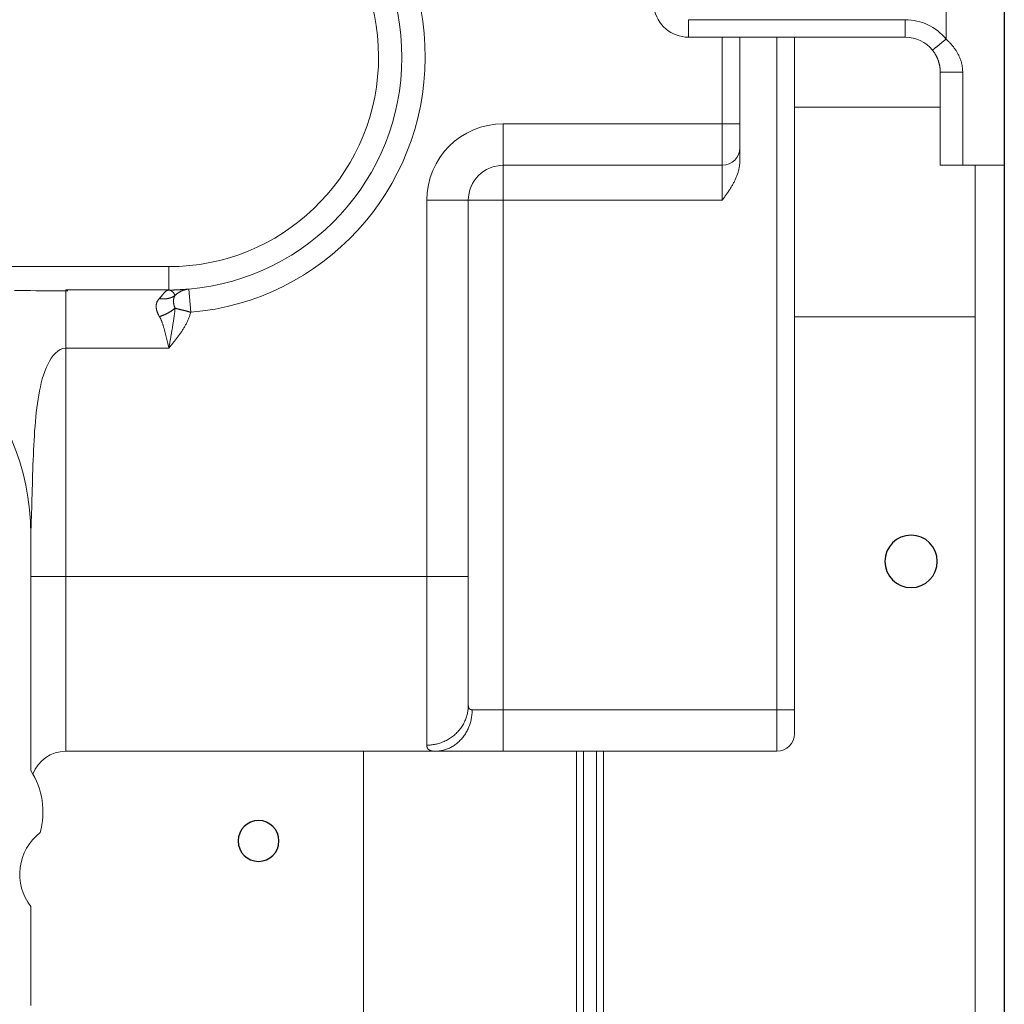
# Model space of a CAD drawing. Units: millimetres. Extents: x -1320 to 12527, y -318 to 2093.
# Drawn here: x 3116 to 3200, y 816 to 900 of the extents above; entities that cross this region are included whole.
import ezdxf

# ---------------------------------------------------------------- set-up
doc = ezdxf.new("R2010")
doc.units = ezdxf.units.MM
doc.linetypes.add('solid', pattern=[0])
doc.layers.get('0').update_dxf_attribs({"linetype": 'CONTINUOUS'})
for name, color, linetype in [('10', 7, 'CONTINUOUS'), ('text', 1, 'solid'), ('text-mold', 1, 'solid')]:
    doc.layers.add(name, color=color, linetype=linetype)

# ---------------------------------------------------------------- blocks, each defined once
blk = doc.blocks.new('1')
at = {"layer": 'text', "color": 1, "linetype": 'solid', "extrusion": (0, 0, -1)}
blk.add_circle((-3960.671, 2178.944), 2.25, dxfattribs=at)
at = {"layer": 'text', "color": 6, "linetype": 'solid', "extrusion": (0, 0, -1)}
blk.add_circle((-3904.671, 2154.944), 1.75, dxfattribs=at)
at = {"layer": 'text-mold', "color": 1, "linetype": 'solid'}
blk.add_line((3968.671, 2272.944), (3968.671, 1760.944), dxfattribs=at)

msp = doc.modelspace()

# ---------------------------------------------------------------- linework, layer by layer
at = {"layer": '10', "color": 3, "linetype": 'Continuous', "lineweight": 13}
for p, q in [((3195.444, 898.672), (3195.444, 901.843)), ((3191.944, 900.343), (3173.337, 900.343)), ((3173.337, 898.843), (3173.337, 900.343)), ((3191.944, 898.843), (3191.944, 900.343)), ((3176.244, 891.403), (3176.244, 898.843)), ((3180.93, 898.843), (3180.93, 841.103)), ((3196.873, 887.843), (3196.873, 895.843)), ((3176.244, 891.403), (3157.444, 891.403)), ((3157.444, 887.843), (3157.444, 891.403)), ((3176.244, 891.403), (3177.744, 891.403)), ((3176.244, 887.843), (3176.244, 891.403)), ((3157.444, 887.843), (3157.444, 884.843)), ((3176.244, 884.843), (3176.244, 887.843)), ((3150.884, 884.843), (3150.884, 852.543)), ((3154.444, 884.843), (3150.884, 884.843)), ((3157.444, 884.843), (3154.444, 884.843)), ((3157.444, 841.103), (3157.444, 884.843)), ((3176.244, 884.843), (3157.444, 884.843)), ((3128.744, 879.143), (3017.394, 879.143)), ((3128.744, 879.143), (3128.744, 877.143)), ((3119.894, 872.143), (3119.894, 877.066)), ((3130.618, 875.223), (3130.447, 877.216)), ((3119.894, 872.143), (3119.894, 852.543)), ((3128.744, 872.143), (3119.894, 872.143)), ((3119.894, 852.543), (3116.894, 852.543)), ((3119.894, 837.543), (3119.894, 852.543)), ((3119.894, 852.543), (3150.884, 852.543)), ((3150.884, 852.543), (3150.884, 838.068)), ((3154.444, 852.543), (3150.884, 852.543)), ((3154.777, 841.103), (3157.444, 841.103)), ((3157.444, 841.103), (3157.444, 837.543)), ((3157.444, 841.103), (3180.93, 841.103)), ((3180.93, 841.103), (3180.93, 837.543)), ((3182.43, 841.103), (3180.93, 841.103)), ((3164.344, 837.543), (3164.344, 802.128)), ((3165.444, 802.128), (3165.444, 837.543))]:
    msp.add_line(p, q, dxfattribs=at)
at = {"layer": '10', "color": 3, "linetype": 'Continuous', "lineweight": 18}
for p, q in [((3200.444, 887.843), (3200.444, 901.843)), ((3191.944, 898.843), (3173.337, 898.843)), ((3177.744, 891.403), (3177.744, 898.843)), ((3182.43, 898.843), (3182.43, 841.103)), ((3194.944, 887.843), (3194.944, 895.843)), ((3182.43, 892.843), (3194.944, 892.843)), ((3177.744, 889.343), (3177.744, 891.403)), ((3177.744, 888.197), (3177.744, 889.343)), ((3176.244, 887.843), (3157.444, 887.843)), ((3196.873, 887.843), (3194.944, 887.843)), ((3200.444, 887.843), (3196.873, 887.843)), ((3197.944, 887.843), (3197.944, 741.843)), ((3200.444, 741.843), (3200.444, 887.843)), ((3154.444, 884.843), (3154.444, 852.543)), ((3119.894, 877.066), (3119.894, 877.143)), ((3128.744, 877.143), (3119.894, 877.143)), ((3197.944, 874.843), (3182.43, 874.843)), ((3116.894, 835.886), (3116.894, 856.143)), ((3154.444, 852.543), (3154.444, 841.504)), ((3182.43, 841.103), (3182.43, 839.043)), ((3151.611, 837.543), (3119.894, 837.543)), ((3145.44, 837.543), (3145.44, 802.143)), ((3151.611, 837.543), (3157.444, 837.543)), ((3157.444, 837.543), (3180.93, 837.543)), ((3163.744, 837.543), (3163.744, 802.143)), ((3166.044, 802.143), (3166.044, 837.543)), ((3116.894, 815.714), (3116.894, 824.228))]:
    msp.add_line(p, q, dxfattribs=at)
at = {"layer": '10', "color": 3, "linetype": 'Continuous', "lineweight": 13}
for points in [[(3194.278, 897.729), (3194.278, 897.729), (3194.28, 897.731), (3194.283, 897.733), (3194.287, 897.736), (3194.292, 897.741), (3194.298, 897.746), (3194.306, 897.752), (3194.314, 897.759), (3194.324, 897.766), (3194.335, 897.775), (3194.347, 897.785), (3194.36, 897.795), (3194.374, 897.806), (3194.389, 897.819), (3194.405, 897.832), (3194.422, 897.846), (3194.44, 897.86), (3194.459, 897.876), (3194.48, 897.892), (3194.501, 897.909), (3194.523, 897.927), (3194.546, 897.945), (3194.569, 897.965), (3194.594, 897.984), (3194.619, 898.005), (3194.646, 898.026), (3194.673, 898.048), (3194.701, 898.071), (3194.729, 898.094), (3194.759, 898.118), (3194.789, 898.142), (3194.819, 898.167), (3194.851, 898.192), (3194.882, 898.218), (3194.915, 898.244), (3194.948, 898.27), (3194.981, 898.297), (3195.015, 898.325), (3195.049, 898.352), (3195.084, 898.38), (3195.119, 898.409), (3195.154, 898.437), (3195.19, 898.466), (3195.226, 898.495), (3195.262, 898.524), (3195.298, 898.554), (3195.335, 898.583), (3195.371, 898.613), (3195.408, 898.642), (3195.444, 898.672)], [(3194.944, 895.843), (3194.945, 895.843), (3194.947, 895.843), (3194.952, 895.843), (3194.957, 895.843), (3194.965, 895.843), (3194.975, 895.843), (3194.986, 895.843), (3195, 895.843), (3195.015, 895.843), (3195.033, 895.843), (3195.053, 895.843), (3195.074, 895.843), (3195.099, 895.843), (3195.125, 895.843), (3195.153, 895.843), (3195.184, 895.843), (3195.216, 895.843), (3195.251, 895.843), (3195.288, 895.843), (3195.327, 895.843), (3195.367, 895.843), (3195.41, 895.843), (3195.454, 895.843), (3195.5, 895.843), (3195.548, 895.843), (3195.597, 895.843), (3195.647, 895.843), (3195.699, 895.843), (3195.751, 895.843), (3195.805, 895.843), (3195.859, 895.843), (3195.914, 895.843), (3195.97, 895.843), (3196.025, 895.843), (3196.082, 895.843), (3196.138, 895.843), (3196.194, 895.843), (3196.25, 895.843), (3196.306, 895.843), (3196.361, 895.843), (3196.416, 895.843), (3196.47, 895.843), (3196.524, 895.843), (3196.577, 895.843), (3196.629, 895.843), (3196.68, 895.843), (3196.73, 895.843), (3196.779, 895.843), (3196.826, 895.843), (3196.873, 895.843)], [(3128.744, 877.143), (3128.731, 877.143), (3128.718, 877.142), (3128.705, 877.14), (3128.692, 877.138), (3128.678, 877.135), (3128.665, 877.131), (3128.651, 877.127), (3128.637, 877.122), (3128.623, 877.116), (3128.609, 877.11), (3128.595, 877.103), (3128.58, 877.096), (3128.566, 877.087), (3128.552, 877.078), (3128.537, 877.069), (3128.523, 877.059), (3128.508, 877.048), (3128.494, 877.037), (3128.479, 877.025), (3128.465, 877.012), (3128.45, 876.999), (3128.435, 876.985), (3128.42, 876.97), (3128.405, 876.955), (3128.39, 876.94), (3128.375, 876.924), (3128.359, 876.907), (3128.343, 876.89), (3128.327, 876.872), (3128.311, 876.854), (3128.295, 876.835), (3128.278, 876.816), (3128.261, 876.796), (3128.244, 876.775), (3128.227, 876.755), (3128.209, 876.733), (3128.192, 876.712), (3128.174, 876.69), (3128.155, 876.667), (3128.137, 876.645), (3128.118, 876.622), (3128.099, 876.599), (3128.079, 876.575), (3128.059, 876.551), (3128.039, 876.528), (3128.018, 876.504), (3127.997, 876.48), (3127.976, 876.456), (3127.954, 876.432), (3127.932, 876.409)], [(3127.932, 876.409), (3127.961, 876.404), (3127.991, 876.399), (3128.02, 876.394), (3128.049, 876.39), (3128.079, 876.387), (3128.108, 876.384), (3128.138, 876.381), (3128.167, 876.379), (3128.197, 876.377), (3128.226, 876.375), (3128.256, 876.374), (3128.285, 876.374), (3128.315, 876.374), (3128.344, 876.374), (3128.373, 876.375), (3128.402, 876.376), (3128.432, 876.377), (3128.461, 876.38), (3128.49, 876.382), (3128.518, 876.385), (3128.547, 876.388), (3128.576, 876.392), (3128.604, 876.397), (3128.632, 876.401), (3128.66, 876.407), (3128.688, 876.412), (3128.716, 876.418), (3128.743, 876.425), (3128.77, 876.432), (3128.797, 876.439), (3128.824, 876.447), (3128.851, 876.455), (3128.877, 876.464), (3128.903, 876.473), (3128.929, 876.482), (3128.954, 876.492), (3128.979, 876.502), (3129.004, 876.513), (3129.028, 876.524), (3129.053, 876.536), (3129.076, 876.547), (3129.1, 876.56), (3129.123, 876.572), (3129.146, 876.585), (3129.168, 876.598), (3129.19, 876.612), (3129.212, 876.626), (3129.234, 876.64), (3129.255, 876.654), (3129.275, 876.669)], [(3128.87, 877.119), (3129.053, 876.993), (3129.061, 876.986), (3129.068, 876.979), (3129.076, 876.972), (3129.083, 876.964), (3129.09, 876.957), (3129.097, 876.949), (3129.104, 876.942), (3129.111, 876.934), (3129.117, 876.927), (3129.124, 876.919), (3129.13, 876.912), (3129.136, 876.904), (3129.143, 876.897), (3129.149, 876.889), (3129.154, 876.882), (3129.16, 876.874), (3129.166, 876.867), (3129.171, 876.859), (3129.177, 876.852), (3129.182, 876.844), (3129.187, 876.837), (3129.192, 876.83), (3129.197, 876.823), (3129.201, 876.816), (3129.206, 876.809), (3129.21, 876.802), (3129.214, 876.795), (3129.219, 876.788), (3129.222, 876.781), (3129.226, 876.775), (3129.23, 876.768), (3129.234, 876.762), (3129.237, 876.755), (3129.24, 876.749), (3129.244, 876.743), (3129.247, 876.737), (3129.25, 876.731), (3129.252, 876.725), (3129.255, 876.719), (3129.258, 876.714), (3129.26, 876.708), (3129.262, 876.703), (3129.264, 876.698), (3129.266, 876.693), (3129.268, 876.688), (3129.27, 876.683), (3129.272, 876.678), (3129.273, 876.673), (3129.275, 876.669)], [(3129.275, 876.669), (3129.265, 876.653), (3129.255, 876.637), (3129.245, 876.62), (3129.236, 876.604), (3129.227, 876.587), (3129.219, 876.569), (3129.211, 876.552), (3129.203, 876.534), (3129.196, 876.516), (3129.19, 876.497), (3129.184, 876.478), (3129.178, 876.459), (3129.173, 876.44), (3129.168, 876.42), (3129.163, 876.401), (3129.159, 876.38), (3129.156, 876.36), (3129.153, 876.34), (3129.15, 876.319), (3129.148, 876.298), (3129.146, 876.276), (3129.144, 876.255), (3129.143, 876.233), (3129.143, 876.211), (3129.142, 876.189), (3129.143, 876.167), (3129.143, 876.144), (3129.144, 876.121), (3129.146, 876.098), (3129.148, 876.075), (3129.15, 876.052), (3129.153, 876.028), (3129.156, 876.004), (3129.16, 875.981), (3129.164, 875.957), (3129.168, 875.932), (3129.173, 875.908), (3129.179, 875.884), (3129.184, 875.859), (3129.191, 875.835), (3129.197, 875.81), (3129.204, 875.785), (3129.212, 875.76), (3129.22, 875.735), (3129.228, 875.71), (3129.237, 875.685), (3129.246, 875.66), (3129.256, 875.635), (3129.266, 875.61), (3129.277, 875.585)], [(3129.275, 876.669), (3129.295, 876.688), (3129.314, 876.707), (3129.334, 876.726), (3129.355, 876.744), (3129.375, 876.762), (3129.396, 876.78), (3129.417, 876.797), (3129.439, 876.814), (3129.46, 876.831), (3129.482, 876.848), (3129.504, 876.864), (3129.526, 876.88), (3129.549, 876.895), (3129.571, 876.91), (3129.594, 876.925), (3129.617, 876.94), (3129.64, 876.954), (3129.663, 876.967), (3129.687, 876.981), (3129.71, 876.994), (3129.734, 877.007), (3129.758, 877.019), (3129.782, 877.031), (3129.806, 877.042), (3129.83, 877.054), (3129.854, 877.065), (3129.878, 877.075), (3129.903, 877.085), (3129.927, 877.095), (3129.952, 877.104), (3129.977, 877.113), (3130.001, 877.122), (3130.026, 877.13), (3130.051, 877.138), (3130.076, 877.146), (3130.101, 877.153), (3130.125, 877.16), (3130.15, 877.166), (3130.175, 877.172), (3130.2, 877.178), (3130.225, 877.183), (3130.25, 877.188), (3130.275, 877.193), (3130.299, 877.197), (3130.324, 877.201), (3130.349, 877.205), (3130.374, 877.208), (3130.398, 877.211), (3130.423, 877.214), (3130.447, 877.216)], [(3127.936, 874.858), (3127.965, 874.866), (3127.994, 874.876), (3128.023, 874.885), (3128.053, 874.895), (3128.082, 874.905), (3128.112, 874.915), (3128.141, 874.926), (3128.171, 874.937), (3128.2, 874.948), (3128.23, 874.959), (3128.259, 874.971), (3128.289, 874.983), (3128.318, 874.995), (3128.348, 875.008), (3128.377, 875.021), (3128.406, 875.034), (3128.435, 875.047), (3128.464, 875.06), (3128.493, 875.074), (3128.522, 875.088), (3128.551, 875.102), (3128.579, 875.116), (3128.608, 875.131), (3128.636, 875.146), (3128.664, 875.161), (3128.692, 875.176), (3128.719, 875.192), (3128.747, 875.207), (3128.774, 875.223), (3128.801, 875.239), (3128.827, 875.255), (3128.854, 875.271), (3128.88, 875.288), (3128.906, 875.304), (3128.931, 875.321), (3128.957, 875.338), (3128.982, 875.355), (3129.007, 875.372), (3129.031, 875.389), (3129.055, 875.407), (3129.079, 875.424), (3129.102, 875.442), (3129.125, 875.459), (3129.148, 875.477), (3129.17, 875.495), (3129.192, 875.512), (3129.214, 875.53), (3129.235, 875.548), (3129.256, 875.566), (3129.277, 875.584)], [(3127.936, 874.858), (3127.958, 874.819), (3127.981, 874.778), (3128.003, 874.737), (3128.024, 874.694), (3128.045, 874.65), (3128.065, 874.605), (3128.085, 874.559), (3128.104, 874.512), (3128.124, 874.464), (3128.143, 874.415), (3128.161, 874.366), (3128.18, 874.316), (3128.198, 874.265), (3128.215, 874.213), (3128.233, 874.161), (3128.25, 874.109), (3128.267, 874.056), (3128.284, 874.003), (3128.3, 873.949), (3128.317, 873.895), (3128.333, 873.84), (3128.349, 873.785), (3128.364, 873.729), (3128.38, 873.674), (3128.395, 873.618), (3128.41, 873.561), (3128.425, 873.504), (3128.44, 873.447), (3128.454, 873.39), (3128.469, 873.332), (3128.483, 873.274), (3128.498, 873.216), (3128.512, 873.158), (3128.526, 873.099), (3128.54, 873.04), (3128.555, 872.981), (3128.569, 872.922), (3128.583, 872.863), (3128.597, 872.803), (3128.611, 872.744), (3128.625, 872.684), (3128.639, 872.624), (3128.653, 872.565), (3128.666, 872.505), (3128.68, 872.445), (3128.693, 872.385), (3128.706, 872.324), (3128.719, 872.264), (3128.732, 872.204), (3128.744, 872.143)], [(3129.277, 875.585), (3129.271, 875.515), (3129.265, 875.446), (3129.259, 875.377), (3129.252, 875.308), (3129.245, 875.24), (3129.237, 875.171), (3129.229, 875.103), (3129.221, 875.034), (3129.212, 874.966), (3129.203, 874.898), (3129.194, 874.829), (3129.184, 874.761), (3129.174, 874.693), (3129.164, 874.625), (3129.154, 874.557), (3129.144, 874.489), (3129.133, 874.421), (3129.123, 874.353), (3129.112, 874.285), (3129.101, 874.216), (3129.09, 874.148), (3129.079, 874.08), (3129.068, 874.011), (3129.056, 873.943), (3129.045, 873.874), (3129.033, 873.806), (3129.021, 873.737), (3129.01, 873.669), (3128.998, 873.6), (3128.986, 873.531), (3128.975, 873.462), (3128.963, 873.393), (3128.951, 873.324), (3128.939, 873.255), (3128.927, 873.186), (3128.916, 873.117), (3128.904, 873.047), (3128.892, 872.978), (3128.88, 872.909), (3128.868, 872.839), (3128.856, 872.77), (3128.843, 872.7), (3128.831, 872.631), (3128.819, 872.561), (3128.807, 872.491), (3128.794, 872.422), (3128.782, 872.352), (3128.769, 872.283), (3128.757, 872.213), (3128.744, 872.143)], [(3128.744, 872.143), (3128.79, 872.2), (3128.836, 872.256), (3128.882, 872.312), (3128.928, 872.369), (3128.974, 872.425), (3129.02, 872.482), (3129.065, 872.538), (3129.111, 872.595), (3129.156, 872.652), (3129.201, 872.709), (3129.246, 872.766), (3129.291, 872.823), (3129.335, 872.881), (3129.38, 872.938), (3129.424, 872.996), (3129.467, 873.054), (3129.511, 873.112), (3129.554, 873.171), (3129.597, 873.23), (3129.639, 873.289), (3129.681, 873.348), (3129.723, 873.408), (3129.764, 873.467), (3129.804, 873.528), (3129.845, 873.588), (3129.884, 873.649), (3129.924, 873.71), (3129.962, 873.772), (3130.001, 873.833), (3130.038, 873.896), (3130.075, 873.958), (3130.112, 874.021), (3130.148, 874.084), (3130.183, 874.148), (3130.217, 874.212), (3130.251, 874.276), (3130.283, 874.341), (3130.315, 874.407), (3130.346, 874.473), (3130.375, 874.539), (3130.404, 874.606), (3130.432, 874.673), (3130.459, 874.74), (3130.485, 874.808), (3130.51, 874.876), (3130.533, 874.945), (3130.556, 875.014), (3130.578, 875.083), (3130.598, 875.153), (3130.618, 875.223)], [(3154.777, 841.103), (3154.775, 841.004), (3154.772, 840.904), (3154.765, 840.805), (3154.757, 840.705), (3154.746, 840.606), (3154.732, 840.508), (3154.716, 840.41), (3154.697, 840.312), (3154.676, 840.215), (3154.653, 840.119), (3154.627, 840.024), (3154.599, 839.929), (3154.569, 839.836), (3154.536, 839.743), (3154.501, 839.651), (3154.464, 839.561), (3154.424, 839.472), (3154.383, 839.384), (3154.339, 839.297), (3154.293, 839.212), (3154.244, 839.128), (3154.194, 839.046), (3154.142, 838.965), (3154.088, 838.886), (3154.032, 838.809), (3153.973, 838.734), (3153.914, 838.66), (3153.852, 838.589), (3153.788, 838.519), (3153.723, 838.452), (3153.656, 838.386), (3153.588, 838.323), (3153.518, 838.262), (3153.446, 838.203), (3153.373, 838.146), (3153.299, 838.092), (3153.223, 838.04), (3153.146, 837.99), (3153.068, 837.943), (3152.989, 837.898), (3152.908, 837.856), (3152.827, 837.817), (3152.745, 837.78), (3152.662, 837.745), (3152.577, 837.713), (3152.493, 837.684), (3152.407, 837.658), (3152.321, 837.634), (3152.234, 837.613), (3152.147, 837.595)], [(3154.449, 841.413), (3154.45, 841.401), (3154.452, 841.389), (3154.454, 841.377), (3154.456, 841.366), (3154.458, 841.355), (3154.46, 841.344), (3154.462, 841.333), (3154.465, 841.323), (3154.468, 841.313), (3154.471, 841.303), (3154.475, 841.293), (3154.478, 841.283), (3154.482, 841.274), (3154.486, 841.265), (3154.49, 841.256), (3154.495, 841.247), (3154.499, 841.239), (3154.504, 841.231), (3154.509, 841.223), (3154.514, 841.215), (3154.52, 841.208), (3154.526, 841.2), (3154.531, 841.194), (3154.538, 841.187), (3154.544, 841.181), (3154.551, 841.174), (3154.558, 841.168), (3154.565, 841.163), (3154.572, 841.157), (3154.579, 841.152), (3154.587, 841.148), (3154.595, 841.143), (3154.603, 841.139), (3154.612, 841.134), (3154.62, 841.131), (3154.629, 841.127), (3154.638, 841.124), (3154.648, 841.121), (3154.657, 841.118), (3154.667, 841.115), (3154.677, 841.113), (3154.687, 841.111), (3154.698, 841.109), (3154.708, 841.108), (3154.719, 841.106), (3154.73, 841.105), (3154.741, 841.104), (3154.753, 841.104), (3154.765, 841.103), (3154.777, 841.103)], [(3154.4, 840.965), (3154.384, 840.874), (3154.365, 840.782), (3154.343, 840.691), (3154.319, 840.6), (3154.292, 840.508), (3154.262, 840.417), (3154.229, 840.326), (3154.193, 840.235), (3154.154, 840.145), (3154.112, 840.055), (3154.068, 839.966), (3154.021, 839.878), (3153.97, 839.791), (3153.918, 839.706), (3153.862, 839.621), (3153.803, 839.538), (3153.742, 839.456), (3153.679, 839.376), (3153.612, 839.297), (3153.544, 839.22), (3153.473, 839.146), (3153.399, 839.073), (3153.324, 839.002), (3153.246, 838.934), (3153.166, 838.868), (3153.085, 838.804), (3153.002, 838.743), (3152.917, 838.684), (3152.83, 838.628), (3152.743, 838.574), (3152.653, 838.523), (3152.563, 838.475), (3152.472, 838.429), (3152.38, 838.387), (3152.287, 838.347), (3152.193, 838.31), (3152.099, 838.275), (3152.005, 838.244), (3151.91, 838.215), (3151.815, 838.189), (3151.721, 838.165), (3151.626, 838.144), (3151.531, 838.126), (3151.437, 838.111), (3151.344, 838.098), (3151.25, 838.087), (3151.158, 838.079), (3151.066, 838.074), (3150.975, 838.07), (3150.884, 838.069)], [(3150.884, 838.069), (3150.885, 838.05), (3150.885, 838.032), (3150.886, 838.014), (3150.888, 837.996), (3150.89, 837.978), (3150.892, 837.961), (3150.895, 837.944), (3150.898, 837.928), (3150.902, 837.912), (3150.906, 837.896), (3150.91, 837.88), (3150.915, 837.865), (3150.921, 837.851), (3150.926, 837.836), (3150.933, 837.822), (3150.94, 837.808), (3150.947, 837.795), (3150.955, 837.782), (3150.963, 837.77), (3150.972, 837.757), (3150.981, 837.745), (3150.991, 837.734), (3151.001, 837.723), (3151.012, 837.712), (3151.023, 837.701), (3151.034, 837.691), (3151.046, 837.682), (3151.059, 837.672), (3151.072, 837.663), (3151.086, 837.654), (3151.1, 837.646), (3151.114, 837.638), (3151.129, 837.63), (3151.144, 837.623), (3151.16, 837.616), (3151.176, 837.609), (3151.193, 837.602), (3151.211, 837.596), (3151.228, 837.591), (3151.246, 837.585), (3151.265, 837.58), (3151.284, 837.575), (3151.304, 837.571), (3151.324, 837.567), (3151.345, 837.563), (3151.366, 837.56), (3151.388, 837.557), (3151.41, 837.554), (3151.432, 837.551), (3151.455, 837.549)]]:
    msp.add_lwpolyline(points, dxfattribs=at)
at = {"layer": '10', "color": 3, "linetype": 'Continuous', "lineweight": 18}
for points in [[(3196.873, 895.843), (3196.872, 895.909), (3196.87, 895.974), (3196.867, 896.04), (3196.862, 896.105), (3196.855, 896.17), (3196.847, 896.235), (3196.838, 896.3), (3196.828, 896.365), (3196.816, 896.429), (3196.804, 896.493), (3196.789, 896.557), (3196.774, 896.621), (3196.758, 896.684), (3196.74, 896.747), (3196.721, 896.809), (3196.701, 896.871), (3196.679, 896.933), (3196.657, 896.994), (3196.633, 897.055), (3196.609, 897.116), (3196.583, 897.175), (3196.556, 897.235), (3196.528, 897.294), (3196.499, 897.352), (3196.468, 897.409), (3196.436, 897.466), (3196.403, 897.523), (3196.37, 897.579), (3196.336, 897.634), (3196.301, 897.689), (3196.265, 897.744), (3196.228, 897.797), (3196.191, 897.851), (3196.152, 897.904), (3196.113, 897.956), (3196.074, 898.008), (3196.033, 898.059), (3195.992, 898.11), (3195.95, 898.16), (3195.908, 898.21), (3195.864, 898.259), (3195.82, 898.307), (3195.776, 898.355), (3195.73, 898.402), (3195.684, 898.449), (3195.638, 898.495), (3195.59, 898.54), (3195.542, 898.585), (3195.494, 898.629), (3195.444, 898.672)], [(3194.944, 895.843), (3194.944, 895.884), (3194.943, 895.925), (3194.942, 895.966), (3194.94, 896.007), (3194.937, 896.048), (3194.934, 896.088), (3194.931, 896.129), (3194.927, 896.17), (3194.922, 896.21), (3194.917, 896.251), (3194.911, 896.291), (3194.904, 896.332), (3194.898, 896.372), (3194.89, 896.412), (3194.882, 896.452), (3194.874, 896.492), (3194.864, 896.531), (3194.855, 896.571), (3194.845, 896.611), (3194.834, 896.65), (3194.823, 896.689), (3194.811, 896.728), (3194.799, 896.767), (3194.786, 896.805), (3194.773, 896.844), (3194.759, 896.882), (3194.745, 896.92), (3194.73, 896.958), (3194.714, 896.996), (3194.698, 897.033), (3194.682, 897.07), (3194.665, 897.107), (3194.648, 897.144), (3194.63, 897.181), (3194.612, 897.217), (3194.593, 897.253), (3194.573, 897.289), (3194.553, 897.324), (3194.533, 897.36), (3194.512, 897.395), (3194.491, 897.429), (3194.469, 897.464), (3194.447, 897.498), (3194.424, 897.532), (3194.401, 897.566), (3194.377, 897.599), (3194.353, 897.632), (3194.328, 897.665), (3194.303, 897.697), (3194.278, 897.729)], [(3177.744, 888.197), (3177.743, 888.122), (3177.74, 888.046), (3177.735, 887.971), (3177.728, 887.897), (3177.72, 887.823), (3177.709, 887.748), (3177.697, 887.675), (3177.683, 887.601), (3177.668, 887.528), (3177.651, 887.455), (3177.632, 887.383), (3177.612, 887.31), (3177.591, 887.238), (3177.568, 887.166), (3177.544, 887.095), (3177.519, 887.024), (3177.492, 886.953), (3177.465, 886.884), (3177.437, 886.815), (3177.407, 886.746), (3177.377, 886.678), (3177.346, 886.61), (3177.314, 886.543), (3177.281, 886.476), (3177.247, 886.41), (3177.213, 886.344), (3177.178, 886.279), (3177.142, 886.214), (3177.106, 886.149), (3177.069, 886.085), (3177.031, 886.021), (3176.993, 885.957), (3176.954, 885.893), (3176.915, 885.83), (3176.875, 885.767), (3176.835, 885.705), (3176.795, 885.642), (3176.754, 885.58), (3176.713, 885.518), (3176.671, 885.456), (3176.629, 885.394), (3176.587, 885.333), (3176.545, 885.271), (3176.502, 885.21), (3176.459, 885.149), (3176.417, 885.087), (3176.374, 885.026), (3176.331, 884.965), (3176.288, 884.904), (3176.244, 884.843)], [(3120.063, 877.064), (3119.607, 877.067), (3119.151, 877.07), (3118.696, 877.073), (3118.24, 877.076), (3117.783, 877.078), (3117.327, 877.081), (3116.871, 877.083), (3116.414, 877.084), (3115.957, 877.086), (3115.5, 877.087)], [(3129.871, 877.174), (3129.85, 877.173), (3129.829, 877.172), (3129.808, 877.171), (3129.787, 877.17), (3129.766, 877.169), (3129.745, 877.168), (3129.723, 877.167), (3129.702, 877.166), (3129.681, 877.165), (3129.659, 877.164), (3129.637, 877.163), (3129.616, 877.162), (3129.594, 877.161), (3129.572, 877.159), (3129.55, 877.158), (3129.528, 877.157), (3129.506, 877.156), (3129.484, 877.155), (3129.462, 877.154), (3129.439, 877.153), (3129.417, 877.152), (3129.394, 877.151), (3129.372, 877.149), (3129.349, 877.148), (3129.326, 877.147), (3129.304, 877.146), (3129.281, 877.145), (3129.258, 877.143), (3129.235, 877.142), (3129.212, 877.141), (3129.189, 877.14), (3129.165, 877.138), (3129.142, 877.137), (3129.119, 877.136), (3129.095, 877.135), (3129.072, 877.133), (3129.048, 877.132), (3129.024, 877.131), (3129, 877.129), (3128.977, 877.128), (3128.953, 877.127), (3128.929, 877.125), (3128.905, 877.124), (3128.88, 877.123), (3128.856, 877.121), (3128.832, 877.12), (3128.807, 877.118), (3128.783, 877.117), (3128.758, 877.116), (3128.734, 877.114)], [(3128.744, 877.143), (3128.747, 877.143), (3128.75, 877.143), (3128.753, 877.143), (3128.755, 877.143), (3128.758, 877.143), (3128.761, 877.143), (3128.764, 877.143), (3128.767, 877.142), (3128.769, 877.142), (3128.772, 877.142), (3128.775, 877.142), (3128.777, 877.142), (3128.78, 877.141), (3128.783, 877.141), (3128.785, 877.141), (3128.788, 877.14), (3128.791, 877.14), (3128.793, 877.139), (3128.796, 877.139), (3128.799, 877.139), (3128.801, 877.138), (3128.804, 877.138), (3128.806, 877.137), (3128.809, 877.137), (3128.811, 877.136), (3128.814, 877.136), (3128.816, 877.135), (3128.819, 877.135), (3128.821, 877.134), (3128.824, 877.133), (3128.826, 877.133), (3128.829, 877.132), (3128.831, 877.132), (3128.833, 877.131), (3128.836, 877.13), (3128.838, 877.13), (3128.841, 877.129), (3128.843, 877.128), (3128.845, 877.128), (3128.848, 877.127), (3128.85, 877.126), (3128.852, 877.125), (3128.855, 877.125), (3128.857, 877.124), (3128.859, 877.123), (3128.861, 877.122), (3128.864, 877.122), (3128.866, 877.121), (3128.868, 877.12), (3128.87, 877.119)], [(3130.447, 877.216), (3130.44, 877.215), (3130.433, 877.215), (3130.426, 877.214), (3130.418, 877.214), (3130.41, 877.213), (3130.402, 877.212), (3130.394, 877.212), (3130.386, 877.211), (3130.377, 877.21), (3130.368, 877.209), (3130.359, 877.209), (3130.35, 877.208), (3130.341, 877.207), (3130.331, 877.206), (3130.322, 877.206), (3130.312, 877.205), (3130.302, 877.204), (3130.292, 877.203), (3130.282, 877.202), (3130.271, 877.202), (3130.261, 877.201), (3130.25, 877.2), (3130.239, 877.199), (3130.228, 877.198), (3130.217, 877.197), (3130.205, 877.197), (3130.194, 877.196), (3130.182, 877.195), (3130.17, 877.194), (3130.158, 877.193), (3130.146, 877.192), (3130.134, 877.192), (3130.122, 877.191), (3130.109, 877.19), (3130.096, 877.189), (3130.083, 877.188), (3130.071, 877.187), (3130.057, 877.186), (3130.044, 877.186), (3130.031, 877.185), (3130.017, 877.184), (3130.004, 877.183), (3129.99, 877.182), (3129.976, 877.181), (3129.962, 877.18), (3129.948, 877.18), (3129.934, 877.179), (3129.92, 877.178), (3129.906, 877.177), (3129.891, 877.176)], [(3127.932, 876.409), (3127.912, 876.387), (3127.892, 876.364), (3127.873, 876.341), (3127.855, 876.318), (3127.838, 876.294), (3127.821, 876.27), (3127.805, 876.245), (3127.79, 876.22), (3127.775, 876.194), (3127.761, 876.168), (3127.749, 876.141), (3127.736, 876.114), (3127.725, 876.086), (3127.715, 876.058), (3127.705, 876.03), (3127.696, 876.001), (3127.688, 875.971), (3127.681, 875.942), (3127.675, 875.911), (3127.67, 875.881), (3127.666, 875.85), (3127.662, 875.819), (3127.66, 875.787), (3127.659, 875.755), (3127.658, 875.722), (3127.659, 875.69), (3127.66, 875.657), (3127.663, 875.624), (3127.666, 875.59), (3127.671, 875.556), (3127.676, 875.522), (3127.682, 875.488), (3127.689, 875.454), (3127.697, 875.419), (3127.706, 875.385), (3127.716, 875.35), (3127.727, 875.315), (3127.738, 875.28), (3127.75, 875.245), (3127.763, 875.21), (3127.777, 875.175), (3127.792, 875.139), (3127.807, 875.104), (3127.823, 875.069), (3127.84, 875.033), (3127.858, 874.998), (3127.876, 874.963), (3127.895, 874.928), (3127.915, 874.893), (3127.936, 874.858)], [(3129.277, 875.585), (3129.298, 875.577), (3129.319, 875.57), (3129.341, 875.563), (3129.363, 875.556), (3129.385, 875.549), (3129.408, 875.542), (3129.431, 875.535), (3129.455, 875.529), (3129.479, 875.522), (3129.503, 875.516), (3129.527, 875.509), (3129.552, 875.503), (3129.577, 875.496), (3129.602, 875.49), (3129.628, 875.484), (3129.653, 875.478), (3129.679, 875.471), (3129.706, 875.465), (3129.732, 875.459), (3129.759, 875.453), (3129.786, 875.446), (3129.813, 875.44), (3129.84, 875.434), (3129.868, 875.427), (3129.895, 875.421), (3129.923, 875.414), (3129.951, 875.408), (3129.979, 875.401), (3130.008, 875.394), (3130.036, 875.388), (3130.064, 875.381), (3130.093, 875.374), (3130.122, 875.366), (3130.151, 875.359), (3130.18, 875.352), (3130.209, 875.344), (3130.238, 875.337), (3130.267, 875.329), (3130.296, 875.321), (3130.325, 875.313), (3130.355, 875.305), (3130.384, 875.297), (3130.413, 875.288), (3130.442, 875.279), (3130.472, 875.27), (3130.501, 875.261), (3130.53, 875.252), (3130.56, 875.243), (3130.589, 875.233), (3130.618, 875.223)], [(3116.894, 856.143), (3116.896, 856.167), (3116.899, 856.241), (3116.904, 856.366), (3116.911, 856.543), (3116.92, 856.767), (3116.929, 857.033), (3116.94, 857.336), (3116.951, 857.669), (3116.962, 858.026), (3116.973, 858.402), (3116.985, 858.792), (3116.996, 859.193), (3117.008, 859.601), (3117.019, 860.016), (3117.031, 860.435), (3117.044, 860.857), (3117.057, 861.28), (3117.07, 861.704), (3117.085, 862.128), (3117.1, 862.551), (3117.117, 862.973), (3117.136, 863.393), (3117.156, 863.811), (3117.178, 864.225), (3117.202, 864.636), (3117.229, 865.044), (3117.259, 865.447), (3117.291, 865.845), (3117.328, 866.239), (3117.368, 866.627), (3117.413, 867.011), (3117.462, 867.388), (3117.517, 867.759), (3117.577, 868.125), (3117.643, 868.483), (3117.717, 868.834), (3117.798, 869.177), (3117.887, 869.512), (3117.986, 869.837), (3118.094, 870.152), (3118.214, 870.455), (3118.345, 870.745), (3118.49, 871.019), (3118.648, 871.274), (3118.821, 871.507), (3119.01, 871.714), (3119.213, 871.889), (3119.43, 872.024), (3119.659, 872.112), (3119.894, 872.143)], [(3154.445, 841.504), (3154.445, 841.493), (3154.444, 841.483), (3154.444, 841.472), (3154.444, 841.462), (3154.444, 841.451), (3154.444, 841.441), (3154.444, 841.43), (3154.443, 841.419), (3154.443, 841.409), (3154.443, 841.398), (3154.442, 841.387), (3154.442, 841.377), (3154.442, 841.366), (3154.441, 841.355), (3154.441, 841.345), (3154.44, 841.334), (3154.44, 841.323), (3154.439, 841.313), (3154.438, 841.302), (3154.438, 841.291), (3154.437, 841.28), (3154.436, 841.27), (3154.435, 841.259), (3154.435, 841.248), (3154.434, 841.237), (3154.433, 841.226), (3154.432, 841.216), (3154.431, 841.205), (3154.43, 841.194), (3154.429, 841.183), (3154.428, 841.172), (3154.427, 841.161), (3154.426, 841.151), (3154.424, 841.14), (3154.423, 841.129), (3154.422, 841.118), (3154.421, 841.107), (3154.419, 841.096), (3154.418, 841.085), (3154.417, 841.074), (3154.415, 841.063), (3154.414, 841.052), (3154.412, 841.041), (3154.411, 841.03), (3154.409, 841.019), (3154.407, 841.009), (3154.406, 840.998), (3154.404, 840.987), (3154.402, 840.976), (3154.4, 840.965)], [(3154.444, 841.504), (3154.444, 841.502), (3154.444, 841.5), (3154.444, 841.498), (3154.444, 841.496), (3154.445, 841.494), (3154.445, 841.492), (3154.445, 841.49), (3154.445, 841.488), (3154.445, 841.487), (3154.445, 841.485), (3154.445, 841.483), (3154.445, 841.481), (3154.445, 841.479), (3154.445, 841.477), (3154.445, 841.475), (3154.445, 841.474), (3154.445, 841.472), (3154.445, 841.47), (3154.445, 841.468), (3154.445, 841.466), (3154.445, 841.464), (3154.445, 841.462), (3154.445, 841.461), (3154.445, 841.459), (3154.446, 841.457), (3154.446, 841.455), (3154.446, 841.453), (3154.446, 841.452), (3154.446, 841.45), (3154.446, 841.448), (3154.446, 841.446), (3154.446, 841.444), (3154.446, 841.443), (3154.446, 841.441), (3154.447, 841.439), (3154.447, 841.437), (3154.447, 841.435), (3154.447, 841.434), (3154.447, 841.432), (3154.447, 841.43), (3154.447, 841.428), (3154.448, 841.427), (3154.448, 841.425), (3154.448, 841.423), (3154.448, 841.421), (3154.448, 841.42), (3154.448, 841.418), (3154.449, 841.416), (3154.449, 841.414), (3154.449, 841.413)], [(3151.36, 837.551), (3151.53, 837.562)], [(3151.455, 837.549), (3151.458, 837.549), (3151.461, 837.549), (3151.464, 837.549), (3151.467, 837.548), (3151.47, 837.548), (3151.473, 837.548), (3151.476, 837.548), (3151.479, 837.548), (3151.482, 837.547), (3151.485, 837.547), (3151.488, 837.547), (3151.491, 837.547), (3151.494, 837.547), (3151.497, 837.546), (3151.5, 837.546), (3151.503, 837.546), (3151.506, 837.546), (3151.509, 837.546), (3151.512, 837.546), (3151.515, 837.545), (3151.518, 837.545), (3151.521, 837.545), (3151.524, 837.545), (3151.527, 837.545), (3151.531, 837.545), (3151.534, 837.545), (3151.537, 837.545), (3151.54, 837.544), (3151.543, 837.544), (3151.546, 837.544), (3151.549, 837.544), (3151.552, 837.544), (3151.556, 837.544), (3151.559, 837.544), (3151.562, 837.544), (3151.565, 837.544), (3151.568, 837.544), (3151.572, 837.544), (3151.575, 837.544), (3151.578, 837.544), (3151.581, 837.544), (3151.584, 837.544), (3151.588, 837.543), (3151.591, 837.543), (3151.594, 837.543), (3151.598, 837.543), (3151.601, 837.543), (3151.604, 837.543), (3151.607, 837.543), (3151.611, 837.543)], [(3152.147, 837.595), (3152.137, 837.593), (3152.126, 837.591), (3152.115, 837.589), (3152.105, 837.587), (3152.094, 837.585), (3152.083, 837.583), (3152.073, 837.581), (3152.062, 837.58), (3152.051, 837.578), (3152.041, 837.576), (3152.03, 837.575), (3152.019, 837.573), (3152.009, 837.572), (3151.998, 837.57), (3151.987, 837.569), (3151.976, 837.567), (3151.966, 837.566), (3151.955, 837.564), (3151.944, 837.563), (3151.934, 837.562), (3151.923, 837.561), (3151.912, 837.56), (3151.901, 837.558), (3151.891, 837.557), (3151.88, 837.556), (3151.869, 837.555), (3151.858, 837.554), (3151.848, 837.553), (3151.837, 837.552), (3151.826, 837.552), (3151.815, 837.551), (3151.805, 837.55), (3151.794, 837.549), (3151.783, 837.549), (3151.772, 837.548), (3151.762, 837.547), (3151.751, 837.547), (3151.74, 837.546), (3151.729, 837.546), (3151.718, 837.545), (3151.708, 837.545), (3151.697, 837.545), (3151.686, 837.544), (3151.675, 837.544), (3151.665, 837.544), (3151.654, 837.544), (3151.643, 837.544), (3151.632, 837.543), (3151.621, 837.543), (3151.611, 837.543)]]:
    msp.add_lwpolyline(points, dxfattribs=at)
at = {"layer": '10', "color": 3, "linetype": 'Continuous', "lineweight": 13}
for centre, radius, start, end in [((3128.744, 897.143), 22, 274.8847, 84.78409), ((3128.744, 897.143), 18, 270, 84.78409), ((3191.944, 895.843), 4.5, 38.94244, 90), ((3157.444, 884.843), 6.56, 90, 180)]:
    msp.add_arc(centre, radius, start, end, dxfattribs=at)
at = {"layer": '10', "color": 3, "linetype": 'Continuous', "lineweight": 18}
for centre, radius, start, end in [((3128.744, 897.143), 20, 274.8847, 84.78409), ((3173.337, 901.843), 3, 189.28669, 270), ((3191.944, 895.843), 3, 38.94244, 90), ((3176.244, 889.343), 1.5, 270, 0), ((3157.444, 884.843), 3, 90, 180), ((3095.894, 856.143), 21, 0, 90), ((3180.93, 839.043), 1.5, 270, 0), ((3119.894, 834.543), 3, 90, 159.74032), ((3111.444, 832.343), 6.5, 344.02597, 33.02198), ((3120.444, 826.993), 4.5, 127.68578, 217.9182)]:
    msp.add_arc(centre, radius, start, end, dxfattribs=at)

# ---------------------------------------------------------------- block references
at = {"color": 0, "lineweight": 18}
msp.add_blockref('1', (-768.227, -1325.101), dxfattribs=at)

doc.saveas('drawing.dxf')
